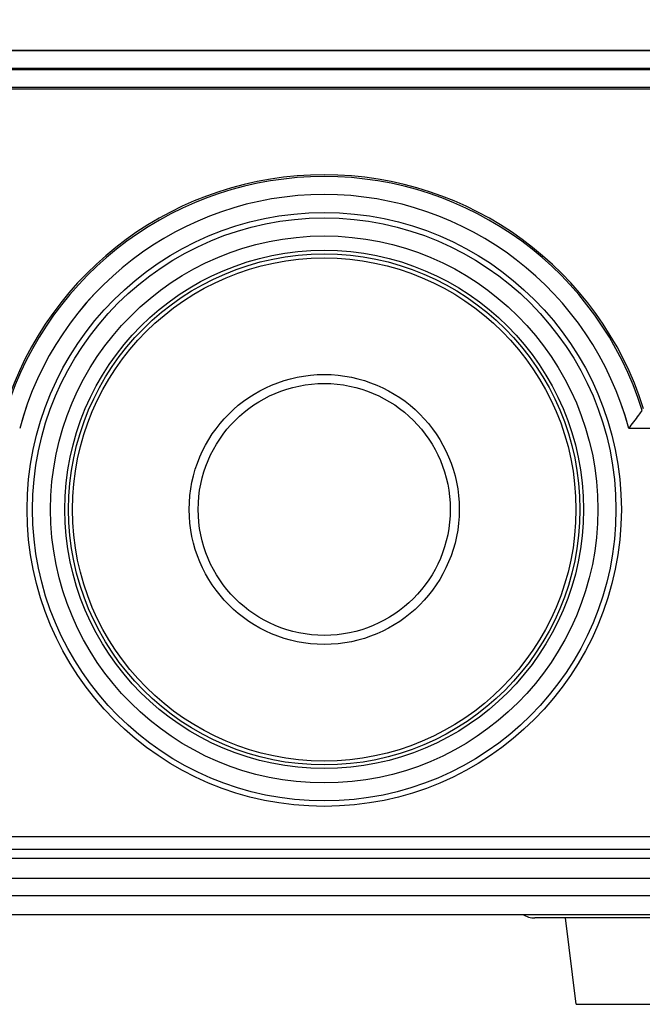
# Model space of a CAD drawing. Units: millimetres. Extents: x 1863 to 3628, y -226 to 842.
# Drawn here: x 2639 to 2674, y 239 to 294 of the extents above; entities that cross this region are included whole.
import ezdxf

# ---------------------------------------------------------------- set-up
doc = ezdxf.new("R2010")
doc.units = ezdxf.units.MM
doc.header["$LTSCALE"] = 32.67
doc.header["$PDMODE"] = 3
doc.header["$PDSIZE"] = 0.3125
doc.layers.get('0').update_dxf_attribs({"linetype": 'CONTINUOUS'})
doc.layers.get('Defpoints').update_dxf_attribs({"linetype": 'CONTINUOUS'})
for name, color, linetype in [('1-2-49-01-00DXF_CONTINUOUS_LINE', 7, 'CONTINUOUS'), ('DH3-X302-111DXF_CONTINUOUS_LINE', 7, 'CONTINUOUS'), ('DH3_Z163_6_2DXF_CONTINUOUS_LINE', 7, 'CONTINUOUS'), ('DH3_Z163_6_PDXF_CONTINUOUS_LINE', 7, 'CONTINUOUS')]:
    doc.layers.add(name, color=color, linetype=linetype)
doc.dimstyles.get("Standard").update_dxf_attribs({"dimtxt": 15, "dimasz": 15, "dimexe": 5, "dimexo": 5, "dimgap": 5, "dimtad": 1, "dimdec": 0, "dimzin": 0, "dimdsep": 46, "dimtxsty": 'Standard', "dimcen": 0.09, "dimclrd": 256, "dimclre": 256, "dimadec": 0, "dimazin": 0, "dimtp": 0.01, "dimtm": 0.01, "dimtfac": 1, "dimtdec": 0, "dimtofl": 0, "dimtmove": 0, "dimatfit": 3, "dimfxl": 1, "dimtolj": 1, "dimtzin": 0, "dimlwd": -1, "dimlwe": -1, "dimarcsym": 0})

# ---------------------------------------------------------------- blocks, each defined once
blk = doc.blocks.new('*D22')
at = {"transparency": 16777216}
for p, q in [((2346.412, 296.038), (2346.412, 331.643)), ((2721.412, 296.038), (2721.412, 331.643)), ((2361.412, 326.643), (2706.412, 326.643))]:
    blk.add_line(p, q, dxfattribs=at)
for points in [[(2361.412, 329.143), (2361.412, 324.143), (2346.412, 326.643)], [(2706.412, 329.143), (2706.412, 324.143), (2721.412, 326.643)]]:
    blk.add_solid(points, dxfattribs=at)
at = {"layer": 'Defpoints', "color": 0, "transparency": 16777216}
for p in [(2721.412, 326.643), (2346.412, 291.038), (2721.412, 291.038)]:
    blk.add_point(p, dxfattribs=at)
at = {"color": 0, "transparency": 16777216, "insert": (2533.912, 339.229), "char_height": 15, "attachment_point": 5}
blk.add_mtext('\\A1;375', dxfattribs=at)

msp = doc.modelspace()

# ---------------------------------------------------------------- linework, layer by layer
at = {"layer": '1-2-49-01-00DXF_CONTINUOUS_LINE', "color": 7, "linetype": 'Continuous'}
for q in [(2669.312, 243.639), (2687.912, 238.839)]:
    msp.add_line((2669.912, 238.839), q, dxfattribs=at)
at = {"layer": 'DH3-X302-111DXF_CONTINUOUS_LINE', "color": 3, "linetype": 'Continuous'}
msp.add_line((2690.207, 243.639), (2667.617, 243.639), dxfattribs=at)
msp.add_arc((2667.617, 244.939), 1.3, 238.089, 270, dxfattribs=at)
at = {"layer": 'DH3_Z163_6_2DXF_CONTINUOUS_LINE', "color": 7, "linetype": 'Continuous'}
for p, q in [((2347.411, 291.839), (2720.413, 291.839)), ((2720.412, 291.839), (2347.412, 291.839)), ((2720.412, 291.839), (2347.412, 291.839)), ((2720.412, 291.839), (2347.412, 291.839)), ((2720.412, 291.839), (2347.412, 291.839)), ((2720.412, 291.839), (2347.412, 291.839)), ((2720.412, 290.839), (2347.412, 290.839)), ((2720.412, 290.839), (2347.412, 290.839)), ((2720.412, 290.839), (2347.412, 290.839)), ((2720.412, 290.839), (2347.412, 290.839)), ((2720.412, 290.839), (2347.412, 290.839)), ((2720.412, 290.839), (2347.412, 290.839)), ((2348.459, 290.791), (2719.365, 290.791)), ((2719.364, 289.791), (2348.46, 289.791)), ((2719.112, 289.691), (2348.712, 289.691)), ((2721.412, 270.839), (2672.824, 270.839)), ((2721.412, 270.839), (2672.824, 270.839)), ((2721.412, 270.839), (2672.824, 270.839)), ((2721.412, 270.839), (2672.824, 270.839)), ((2721.412, 270.839), (2672.824, 270.839)), ((2720.299, 270.839), (2672.824, 270.839)), ((2672.824, 270.839), (2672.824, 270.839)), ((2718.664, 248.153), (2349.16, 248.153)), ((2348.46, 247.453), (2719.364, 247.453)), ((2347.525, 246.953), (2720.299, 246.953)), ((2721.412, 245.839), (2346.412, 245.839)), ((2721.412, 245.839), (2346.412, 245.839)), ((2721.412, 245.839), (2346.412, 245.839)), ((2721.412, 245.839), (2346.412, 245.839)), ((2721.412, 245.839), (2346.412, 245.839)), ((2721.412, 245.839), (2346.412, 245.839)), ((2348.459, 244.887), (2719.365, 244.887)), ((2347.012, 243.839), (2720.812, 243.839)), ((2347.412, 243.839), (2720.412, 243.839)), ((2347.412, 243.839), (2720.412, 243.839)), ((2347.412, 243.839), (2720.412, 243.839)), ((2347.412, 243.839), (2720.412, 243.839)), ((2347.412, 243.839), (2720.412, 243.839))]:
    msp.add_line(p, q, dxfattribs=at)
for radius in [16.5, 16.5, 16.5, 16.5, 16.5, 16.5, 16.2, 15.2, 14.4, 13.979, 7.5, 7, 7, 7, 7, 7, 7]:
    msp.add_circle((2655.912, 266.339), radius, dxfattribs=at)
at = {"layer": 'DH3_Z163_6_2DXF_CONTINUOUS_LINE', "color": 1, "linetype": 'Continuous'}
for radius in [16.2, 16.2, 16.2, 16.2, 16.2, 15.2, 15.2, 15.2, 15.2, 15.2, 14.2, 14.2, 14.2, 14.2, 14.2, 14.2, 7.5, 7.5, 7.5, 7.5, 7.5]:
    msp.add_circle((2655.912, 266.339), radius, dxfattribs=at)
at = {"layer": 'DH3_Z163_6_2DXF_CONTINUOUS_LINE', "color": 7, "linetype": 'Continuous'}
for centre, radius, start, end in [((2655.912, 266.339), 18.6, 17.5226, 162.4774), ((2655.912, 266.339), 18.5, 17.2953, 162.7047), ((2655.912, 266.339), 18.5, 17.2953, 162.7047), ((2655.912, 266.339), 18.5, 17.2953, 162.7047), ((2655.912, 266.339), 18.5, 17.2953, 162.7047), ((2655.912, 266.339), 18.5, 17.2953, 162.7047), ((2655.912, 266.339), 18.5, 17.2953, 162.7047), ((2655.912, 266.339), 18.5, 17.2953, 162.7047), ((2655.912, 266.339), 17.5, 14.9006, 165.0994), ((2655.912, 266.339), 17.5, 14.9006, 165.0994), ((2655.912, 266.339), 17.5, 14.9006, 165.0994), ((2655.912, 266.339), 17.5, 14.9006, 165.0994), ((2655.912, 266.339), 17.5, 14.9006, 165.0994), ((2655.912, 266.339), 17.5, 14.9006, 165.0994), ((2655.912, 266.339), 17.5, 14.9011, 165.0992), ((2626.647, 306.335), 58.242, 322.45072, 323.37015), ((2621.02, 310.517), 65.254, 323.37101, 323.64892)]:
    msp.add_arc(centre, radius, start, end, dxfattribs=at)
at = {"layer": 'DH3_Z163_6_PDXF_CONTINUOUS_LINE', "color": 7, "linetype": 'Continuous'}
for p, q in [((2720.412, 291.839), (2347.412, 291.839)), ((2720.412, 290.839), (2347.412, 290.839)), ((2721.412, 270.839), (2672.824, 270.839)), ((2721.412, 245.839), (2346.412, 245.839)), ((2347.412, 243.839), (2720.412, 243.839))]:
    msp.add_line(p, q, dxfattribs=at)
for radius in [16.5, 7]:
    msp.add_circle((2655.912, 266.339), radius, dxfattribs=at)
at = {"layer": 'DH3_Z163_6_PDXF_CONTINUOUS_LINE', "color": 1, "linetype": 'Continuous'}
for radius in [16.2, 15.2, 14.2, 7.5]:
    msp.add_circle((2655.912, 266.339), radius, dxfattribs=at)
at = {"layer": 'DH3_Z163_6_PDXF_CONTINUOUS_LINE', "color": 7, "linetype": 'Continuous'}
for radius, start, end in [(18.5, 17.2953, 162.7047), (17.5, 14.9006, 165.0994)]:
    msp.add_arc((2655.912, 266.339), radius, start, end, dxfattribs=at)

# ---------------------------------------------------------------- dimensions: what is measured, and where the dimension line sits
dim = msp.add_linear_dim(base=(2721.412, 326.643), p1=(2346.412, 291.038), p2=(2721.412, 291.038), dimstyle='Standard')
dim.commit()
dim.dimension.update_dxf_attribs({"geometry": '*D22', "text_midpoint": (2533.912, 339.229)})

doc.saveas('drawing.dxf')
